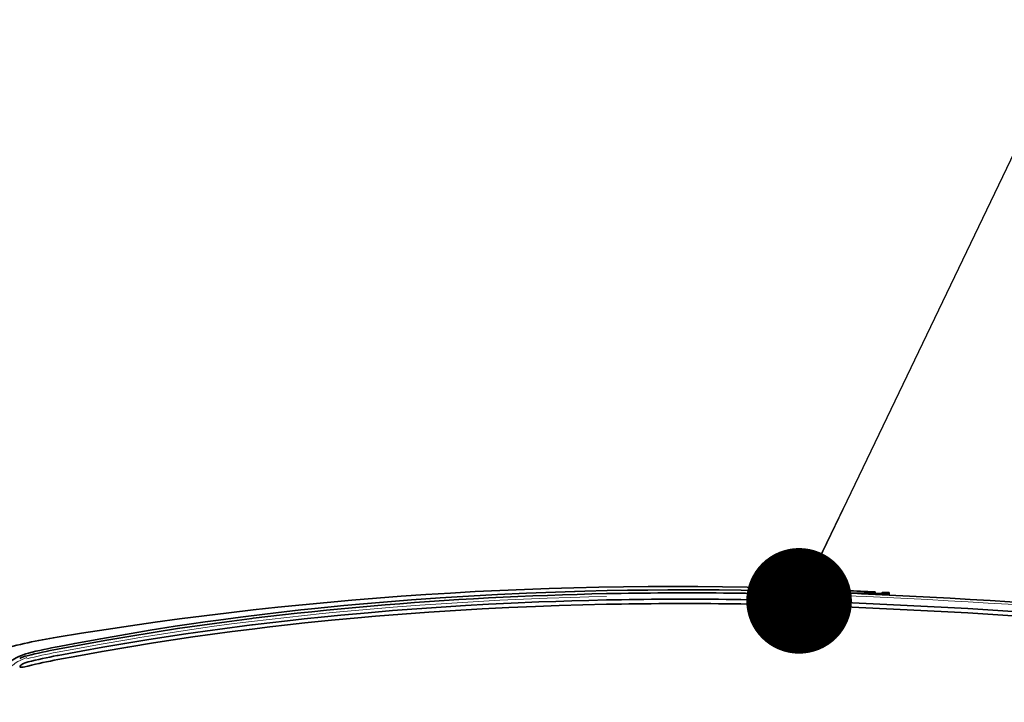
# Model space of a CAD drawing. Units: metres. Extents: x 1137 to 1156, y 774 to 954.
# Drawn here: x 1152 to 1153, y 807 to 808 of the extents above; entities that cross this region are included whole.
import ezdxf

# ---------------------------------------------------------------- set-up
doc = ezdxf.new("R2010")
doc.units = ezdxf.units.M
doc.layers.add('! IL-Aparat iluminat P max. 100W pr.', color=1, linetype='Continuous', lineweight=25)
doc.layers.add('! IL-Aparat iluminat P max. 40W pr.', color=5, linetype='Continuous', lineweight=25)
doc.layers.add('cote', color=7, linetype='Continuous')
doc.dimstyles.new('alex_1_50 cm', dxfattribs={"dimtxt": 0.1, "dimasz": 0.1, "dimexe": 0.0625, "dimexo": 0.03125, "dimgap": 0.03125, "dimtad": 1, "dimdec": 0, "dimlfac": 100, "dimtxsty": 'Standard', "dimblk": 'OBLIQUE', "dimcen": 0.1, "dimclrt": 7, "dimadec": 0, "dimazin": 0, "dimtfac": 1, "dimtdec": 0, "dimtmove": 0, "dimatfit": 0, "dimfxl": 1, "dimarcsym": 0})

# ---------------------------------------------------------------- blocks, each defined once
blk = doc.blocks.new('Aparat.Iluminat')
at = {"layer": '! IL-Aparat iluminat P max. 100W pr.', "color": 0, "lineweight": 13, "ltscale": 0.03398828182564619}
blk.add_line((0.592603024460459, 0.1082705228677696), (0.5907460377375173, 0.1083467254447896), dxfattribs=at)
at = {"layer": '! IL-Aparat iluminat P max. 100W pr.', "color": 0, "lineweight": 35, "ltscale": 0.01726573132788597}
blk.add_line((0.5917429235491909, 0.1095491630600236), (0.5926870033954401, 0.1095398365561095), dxfattribs=at)
at = {"layer": '! IL-Aparat iluminat P max. 100W pr.', "color": 0, "lineweight": 35, "ltscale": 0.09725558222395944}
blk.add_line((0.5926870033954401, 0.1095398365561095), (0.5980048444669137, 0.1094837846975452), dxfattribs=at)
at = {"layer": '! IL-Aparat iluminat P max. 100W pr.', "color": 0, "lineweight": 35, "ltscale": 0.01587089675576387}
blk.add_line((0.5927370818205873, 0.10967722535338), (0.5936048977303017, 0.1096691508772665), dxfattribs=at)
at = {"layer": '! IL-Aparat iluminat P max. 100W pr.', "color": 0, "lineweight": 13, "ltscale": 0.0001994878783618679}
blk.add_line((0.5987247287650916, 0.1093085812537993), (0.5987197143674621, 0.1093182688346133), dxfattribs=at)
at = {"layer": '! IL-Aparat iluminat P max. 100W pr.', "color": 0, "lineweight": 35, "ltscale": 0.02275940988148545}
blk.add_line((0.6009119454440679, 0.1093590924928094), (0.5996675023402531, 0.1093739357708046), dxfattribs=at)
at = {"layer": '! IL-Aparat iluminat P max. 100W pr.', "color": 0, "lineweight": 35, "ltscale": 0.013055419921875}
blk.add_line((0.606455373972949, 0.1100856666644177), (0.6064311637571791, 0.1093721799257992), dxfattribs=at)
at = {"layer": '! IL-Aparat iluminat P max. 100W pr.', "color": 0, "lineweight": 35, "ltscale": 0.05354534536872907}
blk.add_line((0.6064311637571791, 0.1093721799257992), (0.6093587474465494, 0.1093246018695027), dxfattribs=at)
at = {"layer": '! IL-Aparat iluminat P max. 100W pr.', "color": 0, "lineweight": 13, "ltscale": 0.001725433748762993}
blk.add_line((0.609492974755085, 0.1094077077830207), (0.6094996746132892, 0.1095018198898288), dxfattribs=at)
at = {"layer": '! IL-Aparat iluminat P max. 100W pr.', "color": 0, "lineweight": 13, "ltscale": 0.0002778608310568857}
blk.add_line((0.6095016034109904, 0.1095291379272112), (0.6095026187426811, 0.1095442979699328), dxfattribs=at)
at = {"layer": '! IL-Aparat iluminat P max. 100W pr.', "color": 0, "lineweight": 35, "ltscale": 0.04782268548134199}
blk.add_line((0.613139658842556, 0.1097424739749613), (0.6105281387535797, 0.1098781749846012), dxfattribs=at)
at = {"layer": '! IL-Aparat iluminat P max. 100W pr.', "color": 0, "lineweight": 35, "ltscale": 0.010858154296875}
blk.add_line((0.613081591811806, 0.1086020186498899), (0.6131017273767156, 0.1091954234689183), dxfattribs=at)
at = {"layer": '! IL-Aparat iluminat P max. 100W pr.', "color": 0, "lineweight": 35, "ltscale": 0.01002822290778695}
blk.add_line((0.613139658842556, 0.1097424739749613), (0.6131017273767156, 0.1091954234689183), dxfattribs=at)
at = {"layer": '! IL-Aparat iluminat P max. 100W pr.', "color": 0, "lineweight": 35, "ltscale": 0.0002517468990922893}
blk.add_line((0.3738603720983065, 0.1052680284084317), (0.3738466451688964, 0.1052669914419084), dxfattribs=at)
at = {"layer": '! IL-Aparat iluminat P max. 100W pr.', "color": 0, "lineweight": 35, "ltscale": 0.002035437815220217}
blk.add_line((0.4793561855765347, 0.1062698750378104), (0.479467465084781, 0.1062721100820454), dxfattribs=at)
at = {"layer": '! IL-Aparat iluminat P max. 100W pr.', "color": 0, "lineweight": 35, "ltscale": 0.0002899330536258208}
blk.add_line((0.5924214617541566, 0.1050799956760784), (0.5924373002371794, 0.1050792912681118), dxfattribs=at)
at = {"layer": '! IL-Aparat iluminat P max. 100W pr.', "color": 0, "lineweight": 35, "ltscale": 0.005560018823202863}
blk.add_line((0.3115283840884331, 0.09448680743014393), (0.3118300519670356, 0.0945246592307285), dxfattribs=at)
at = {"layer": '! IL-Aparat iluminat P max. 100W pr.', "color": 0, "lineweight": 35, "ltscale": 0.01313856311059547}
blk.add_line((0.3122508647024915, 0.09760137455248241), (0.3115378942704865, 0.09751286082837396), dxfattribs=at)
at = {"layer": '! IL-Aparat iluminat P max. 100W pr.', "color": 0, "lineweight": 13, "ltscale": 0.01313253511400265}
blk.add_line((0.3115797771386042, 0.0975465038677612), (0.312292414009562, 0.09763502891030384), dxfattribs=at)
at = {"layer": '! IL-Aparat iluminat P max. 100W pr.', "color": 0, "lineweight": 35, "ltscale": 0.006928383521744278}
blk.add_line((0.2195235769399915, 0.07995674217033866), (0.2198958139229035, 0.08002726362144585), dxfattribs=at)
at = {"layer": '! IL-Aparat iluminat P max. 100W pr.', "color": 0, "lineweight": 35, "ltscale": 0.00849827760274913}
blk.add_line((0.2056818106857463, 0.0769674227641417), (0.2052307048566036, 0.07685583072270674), dxfattribs=at)
at = {"layer": '! IL-Aparat iluminat P max. 100W pr.', "color": 0, "lineweight": 35, "ltscale": 0.0003303237091732131}
blk.add_line((0.2055827045799106, 0.0750013453214251), (0.2056002195231486, 0.07500576017412186), dxfattribs=at)
at = {"layer": '! IL-Aparat iluminat P max. 100W pr.', "color": 0, "lineweight": 35, "ltscale": 0.0002850577040446381}
blk.add_line((0.2056002195231486, 0.07500576017412186), (0.2056153712439936, 0.07500942035380831), dxfattribs=at)
at = {"layer": '! IL-Aparat iluminat P max. 100W pr.', "color": 0, "lineweight": 13}
for points in [[(0.4793635956850721, 0.1078857501768198), (0.4709618110591691, 0.1076919646385477), (0.462558340314672, 0.1074583298926655), (0.4513427934666652, 0.1070841831304961), (0.4401211269994292, 0.1066379449395072), (0.4288964927634424, 0.1061190074526621), (0.4162612538104895, 0.1054469001088592), (0.4036301783653471, 0.1046809799296398), (0.3910070740816991, 0.103820282850279), (0.3783952426131236, 0.1028636950035207), (0.365797996931633, 0.1018104360828147), (0.3532094261515795, 0.1006585360156578), (0.3448325666367964, 0.09983625518043482), (0.3364668827382502, 0.0989693474256228), (0.3281089426395738, 0.09805509066848117), (0.3197668676493777, 0.097091706582205), (0.3114353857081369, 0.09607636855525925)], [(0.3122947659135207, 0.09763545002238061), (0.3205826695543692, 0.09863607042939293), (0.3288815450787297, 0.09958605982069457), (0.3371793899536897, 0.1004859924420316), (0.3454989345902959, 0.1013414419531955), (0.3538265029922059, 0.102152872411466), (0.3663429307421211, 0.1032896883447165), (0.3746964200076945, 0.1039940447558365), (0.3837554002088837, 0.1047091925415771), (0.3928220506400066, 0.1053748231792042), (0.401895548717448, 0.1059912985256233), (0.4087044223349494, 0.1064214690724157), (0.4155160483255713, 0.1068244966841121), (0.4291448776216384, 0.1075488800889843), (0.4403332778899767, 0.1080628690946241), (0.4515219018551306, 0.1085047184006953), (0.4627084428868784, 0.1088753411388552), (0.4710961457219582, 0.1091068393658361), (0.4794838415612048, 0.1092987653537421)], [(0.5900375934095337, 0.1087704966639649), (0.5900763447352801, 0.1088201083488229), (0.5901153447334764, 0.1088672070084158)], [(0.5926099110633913, 0.1082864855198977), (0.6024029504521877, 0.107866358064939), (0.6121572082249713, 0.1074203300444196), (0.6218346867360651, 0.1069505256666616), (0.631471899584767, 0.1064553719977539), (0.6410291700028665, 0.105936716277597), (0.6505445182722269, 0.1053931014195086), (0.6599771114804298, 0.1048267478388425), (0.6693664482963868, 0.1042354803943226), (0.6786703842012685, 0.1036222318966793), (0.6879295740081943, 0.102984454029297), (0.6971006336636947, 0.102325455607911), (0.7062257854174732, 0.1016421342118292), (0.7215919042835139, 0.1004284592319209)], [(0.3114233382457314, 0.09616911313128185), (0.3020117275329994, 0.09496234191169606), (0.2926263303040741, 0.09369156561410819), (0.283268325340714, 0.09235707818470473), (0.2739607369999248, 0.09096327450174613), (0.2646885210863275, 0.08950966321401665), (0.2585659475978446, 0.08851488019229237), (0.2524661148363521, 0.08749645029729436), (0.2403379874635903, 0.08539287865391998), (0.2282998169914663, 0.08320443805723698), (0.2194332380568085, 0.08153118553002514)], [(0.2197900358728475, 0.0830411996521434), (0.2286985189762163, 0.08470935688194459), (0.239943922055545, 0.08674086117139268), (0.2512720289184927, 0.08870009858537742), (0.2626853495937667, 0.09058230872369677), (0.2741764861527827, 0.09238106371583399), (0.2834574145879287, 0.09376174634167), (0.292772186130378, 0.09508183839352569), (0.3021603420600059, 0.09634534126587369), (0.3115794322591228, 0.09754618162537554)], [(0.1919077682196075, 0.06254520367804162), (0.1919781660187709, 0.0636947580234164), (0.1921285162304684, 0.06482874252230886), (0.1923559353169821, 0.0659409100657058), (0.1926565786718584, 0.06702621496322081), (0.1930420034184408, 0.06812016413732636), (0.1934972712169838, 0.0691761782420599), (0.1940179156129034, 0.07019056846729654), (0.1945991875247728, 0.07116115834537595), (0.1952321427258994, 0.07208023669534214), (0.1959166061142241, 0.07295248468824411), (0.1966487021250032, 0.07377686502320557), (0.197424721973448, 0.07455233474047418), (0.1979615120503695, 0.07503871105939197), (0.1985150953510129, 0.07550331204197391), (0.1990918125284225, 0.07595093170982636), (0.1996841101924929, 0.0763754814126969), (0.2009044477924817, 0.07715106892078438), (0.2019063402669872, 0.07769897152104477), (0.2029383078090632, 0.07818841507514662), (0.2039978317343412, 0.07861898413034396), (0.2050821982820707, 0.07898943499083089)]]:
    blk.add_lwpolyline(points, dxfattribs=at)
at = {"layer": '! IL-Aparat iluminat P max. 100W pr.', "color": 0, "lineweight": 35}
for points in [[(0.4794670972662516, 0.1092629335261108), (0.472477804525397, 0.1091057070217403), (0.4654884232309087, 0.1089212670087818), (0.4584984360642466, 0.1087091301237706), (0.451506842342269, 0.1084693303218955), (0.4445138031865099, 0.108201695163757), (0.4375198076197648, 0.1079058741105428), (0.4305258619838241, 0.1075819999873602), (0.4235329556429406, 0.1072297052779732), (0.4165415889383439, 0.106848973004503), (0.4095527625529485, 0.1064397692115335), (0.4025667930695818, 0.1060015822395144), (0.3955846924895923, 0.1055347116936218), (0.388606949836003, 0.1050388070353847), (0.3816340654498163, 0.1045138512870381), (0.374666861914875, 0.1039594825915628), (0.3677043328893888, 0.1033755681239654), (0.3607456388117498, 0.1027619693999213), (0.3537904291436007, 0.1021181973965213), (0.34684908954614, 0.101445235484789), (0.3399117177214066, 0.100741582974706), (0.3329891770356426, 0.100007539137664), (0.3260748781626717, 0.09924082297732184), (0.3191585456293069, 0.09843877765899833), (0.3122508647024915, 0.09760137455248241)], [(0.3738603834167407, 0.1052683619692516), (0.3871945167004469, 0.1063178221345424), (0.4006344024221562, 0.1072656810382568), (0.4141741579926475, 0.1081108025102822), (0.4278072393599359, 0.1088522397976703), (0.4415272522746818, 0.1094885401470265), (0.455327497223152, 0.1100190960255532), (0.4692014301531344, 0.110442960680416), (0.479719956900226, 0.1106918194608397)], [(0.4797197788013818, 0.1106914915591233), (0.4893476237302821, 0.1108650465803294), (0.4988987166916559, 0.1109861050524614), (0.5083453834504326, 0.1110559399697877), (0.515368089854519, 0.1110759501063967), (0.5223524810280651, 0.1110690420171068), (0.5327229526426436, 0.11100935033528), (0.5431241268320264, 0.1108900095071021), (0.5536224105089786, 0.1107096010587156), (0.5643283394931586, 0.1104632054527883), (0.5751543906696952, 0.110149952179313), (0.584718550707521, 0.1098195746023976), (0.5860621396220722, 0.1097741505700469)], [(0.5860619728416623, 0.109774156229264), (0.5887155156192421, 0.1097106641561822), (0.5927370818205873, 0.10967722535338)], [(0.5896787464032514, 0.1081842438044305), (0.5899549035761993, 0.1085872951800866), (0.5902372625741918, 0.1089024755648325), (0.5905547709605798, 0.1091660375641368), (0.5909074340609095, 0.1093682965937433), (0.5912473003304513, 0.1094886724189337), (0.5916164217467212, 0.1095461087628564), (0.5917429235491909, 0.1095491630600236)], [(0.5900352607404784, 0.1081703097709124), (0.5902122564004912, 0.1081409277621788), (0.5903878176109174, 0.1080741925933353), (0.5905888126669652, 0.1079598421036962), (0.5906185215546884, 0.1079397991520636)], [(0.606455373972949, 0.1100856666644177), (0.6064176315906025, 0.1095294262562447), (0.606418018747263, 0.1095260736697128), (0.6064177953744547, 0.1095244115244896), (0.6064153699003327, 0.1095218222667427), (0.6064107989175227, 0.1095199737007988), (0.606387802856716, 0.1095164127247017), (0.6062759550964074, 0.1095121932929715), (0.6051692133839879, 0.1095255365288494), (0.5936048977303017, 0.1096691508772665)], [(0.5996675023402531, 0.1093739357708046), (0.5983716026403272, 0.1093731599497687), (0.5981987129034678, 0.1093611604341049), (0.5981837279630327, 0.1093574945950877), (0.5981798184427589, 0.1093554566117518), (0.5981786000465945, 0.1093539952024685), (0.5981785434541962, 0.1093523273980281)], [(0.5981785434541962, 0.1093523273980281), (0.5981816217347387, 0.109349551385435), (0.5981991250255305, 0.109343781312532), (0.5983535037933052, 0.1093220126174401), (0.6000144712254496, 0.1092115531612308), (0.6033561278009074, 0.1090502421100155)], [(0.603356122141804, 0.1090500753294918), (0.6130847493216152, 0.1086015775634905), (0.6227727659597804, 0.1081274082638402), (0.6323808458262192, 0.1076299036933506), (0.64194766500691, 0.1071072505675374), (0.6514327184904687, 0.1065614912030242), (0.6608755162644684, 0.1059907840190135), (0.670235069954515, 0.1053976886511236), (0.6795512061312365, 0.1047798518588934), (0.6887826198367293, 0.1041403449376048), (0.6979699545665881, 0.1034762860094816), (0.707070915998429, 0.1027911138860418), (0.7161269815298965, 0.1020819183931962), (0.7215111983425686, 0.1016470913259582)], [(0.612347030551291, 0.1091861347887289), (0.6130165218762613, 0.109184122023521), (0.6130920511143358, 0.1091907426321086), (0.6130986291218505, 0.1091926900676299), (0.6131005033214478, 0.1091937952791113), (0.6131017273767156, 0.1091954234689183)], [(0.6130815861524752, 0.1086018518693663), (0.6227557713320948, 0.1081284858473737), (0.6323876894837213, 0.1076298384450638), (0.6419365020356054, 0.1071079632973806), (0.6514427196577799, 0.106560984868338), (0.6608650260743616, 0.1059916408922845), (0.6702444040001865, 0.1053972049533058), (0.6795392205763164, 0.1047809264457555), (0.688790619638894, 0.1041399065137512), (0.6979570517189586, 0.1034773917220946), (0.7070795829222334, 0.1027906528253197), (0.721511204001672, 0.1016472581063681)], [(0.220403651578863, 0.08433511955024642), (0.2277698905782017, 0.0857251700768984), (0.240069515535879, 0.08796701966559795), (0.2517415746174265, 0.0899997419663805), (0.2634968091936116, 0.09194949514710515), (0.2753190865014403, 0.09380831103271703), (0.2830036790469421, 0.09496030956711365), (0.2894339351501003, 0.0958897182789542), (0.2958694876106165, 0.09678822433818368), (0.3061797236957773, 0.09816169766270377), (0.3177897573586961, 0.09961145307534025), (0.3229235884145965, 0.1002195166414594), (0.3347893916923113, 0.101550224408129), (0.3398775055902661, 0.102090378711182), (0.3475099933493766, 0.1028681232660347), (0.355144054366292, 0.1036085795749386), (0.364491510491689, 0.1044648818383394), (0.3738466451688964, 0.1052669914419084)], [(0.3117622769452737, 0.09252729663558057), (0.3200678340137983, 0.09353149233379554), (0.3283848519884032, 0.0944847064778287), (0.3367150722440329, 0.09538905062106551), (0.3492323695320465, 0.09665974897347951), (0.3617707117705322, 0.0978322212980629), (0.370141855132033, 0.09855985572971804), (0.382715142348161, 0.09957134963428871), (0.395303054966007, 0.1004873399280086), (0.4079031195751668, 0.1013087454015249), (0.4205127016437018, 0.1020366572854527), (0.4331288161015436, 0.1026716777873844), (0.4457481556357834, 0.1032147539940524), (0.4569656286187183, 0.1036210610857324), (0.468183353594668, 0.1039560623800071), (0.4793978394925489, 0.1042202102818237)], [(0.3118300463077048, 0.09452449245020489), (0.3201216447521347, 0.09553066454839154), (0.3284247041026447, 0.09648585509228269), (0.3363568940010282, 0.09735177686445695), (0.3460205229227995, 0.09834862773300301), (0.3537550683267909, 0.09910287254467676), (0.3665708739688398, 0.1002691023867328), (0.3781584804301019, 0.1012350646839195), (0.3897126515632863, 0.1021161706929661), (0.4012300857145874, 0.1029135342811287), (0.4127369590921717, 0.1036309424600859), (0.4235025027005577, 0.104231078110729), (0.4343127328077117, 0.1047654130449018), (0.4473348394601544, 0.1053192004354742), (0.4553875443054949, 0.1056131594776843), (0.4630351740663627, 0.1058579150090964), (0.4709773121230683, 0.1060771487690317), (0.4793561855765347, 0.1062698750378104)], [(0.5923515532001602, 0.1030197568536551), (0.6021662344321612, 0.1025977262348761), (0.6119426400484826, 0.1021499448531813), (0.6216431003053913, 0.1016783588180488), (0.6313037895820344, 0.1011812397337053), (0.6408857095502754, 0.1006607457636619), (0.650426202052131, 0.1001151088977394), (0.6598849458346194, 0.09954686613423291), (0.6693009279069884, 0.09895352574869776), (0.6786323429703316, 0.09833817601395367), (0.687919517936507, 0.0976984467120019), (0.6971197188956921, 0.09703712368070683), (0.7062742677831011, 0.09635163596612983), (0.7212607554124588, 0.09516937667569891)], [(0.5924374556991552, 0.1050789520479611), (0.6022326179599986, 0.1046574167794461), (0.6119893378245251, 0.104210136407346), (0.6216701066707628, 0.1037388846012846), (0.6313109377560977, 0.1032421054051156), (0.6408730051923612, 0.1027221181039977), (0.650393811942422, 0.1021769822475562), (0.6598335314358792, 0.1016090510761387), (0.6692308284393675, 0.1010161777446683), (0.6785445591162897, 0.1004012611085727), (0.6878145387190671, 0.09976161436668463), (0.6969986397061803, 0.09910067067130512), (0.7061380002548958, 0.0984153643864829), (0.7213301489759942, 0.09721443847763567)], [(0.3115375607096666, 0.09751287214692184), (0.2997876555045877, 0.09600558215845467), (0.2880976071571695, 0.09440225558853399), (0.2764703075270063, 0.09270446403468213), (0.2649160999981177, 0.09091686569661306), (0.2534567878690268, 0.08904723633543199), (0.2421038000952649, 0.08710270190226765), (0.2308554888466006, 0.08508882840339993), (0.2196991138951034, 0.08300905364797018)], [(0.2198958139229035, 0.08002726362144585), (0.2307580876990869, 0.08205106376624371), (0.241075997740154, 0.08390165100070135), (0.2514768975231618, 0.08569331945443537), (0.2619524054152862, 0.08742017555357506), (0.2711065713992866, 0.08886393382658753), (0.280304101290767, 0.09025212158258), (0.289552633034873, 0.0915834778139697), (0.2988236102232804, 0.0928529604951791), (0.3081310990060047, 0.0940617620545936), (0.3115283840884331, 0.09448680743014393)], [(0.2198301384780734, 0.07809177657111377), (0.2287285068953224, 0.07974725316194053), (0.2407474936173912, 0.08190178140432636), (0.2528585178349658, 0.08397370770887846), (0.2650640556207691, 0.08595727099270789), (0.2743138034427375, 0.0873884354995198), (0.28360232155228, 0.08876151380172814), (0.2929587485909906, 0.09007902358132469), (0.3023437806318725, 0.0913341168579791), (0.3117622712861703, 0.09252712985517064)], [(0.1946759683271466, 0.07564810889357432), (0.1948800240381843, 0.07567808573958246), (0.1950822015610356, 0.07575604741691677), (0.1953254623390421, 0.07587853247707699), (0.1959570962144426, 0.07626167401951989), (0.1967474082175613, 0.07678419639023559), (0.1976883915506278, 0.07740696577411654), (0.1984410124994156, 0.07788651938165003), (0.1992611462410423, 0.07838248304494755), (0.2001548814255329, 0.07888730337333527), (0.2012921530201766, 0.07947352418045739), (0.2025390130131655, 0.08004166677289959), (0.2034003448347903, 0.08038378662320156), (0.2046145727670137, 0.0807972511764774), (0.2058383471232901, 0.08113775877166063)], [(0.2055827045799106, 0.0750013453214251), (0.2041446596306287, 0.07466443501664344), (0.2034069470958002, 0.07451598286729677), (0.2029115099639967, 0.07444129325153881), (0.2026591135577291, 0.0744186337786914), (0.2024023419137393, 0.07441465671217884), (0.202141218336692, 0.07444973190308701), (0.2019999769456717, 0.07450929151389118), (0.2019345923602032, 0.07456544226977257), (0.201879553831759, 0.0747050621426979), (0.2018955634384838, 0.0748324198160617), (0.2019618568526766, 0.07498512078723252), (0.202146904280653, 0.07523731510082143), (0.2023598479802331, 0.07545049310670038), (0.2027529605113614, 0.07576224931892739), (0.2031655197697546, 0.07602709428442722), (0.2035970061078842, 0.07625923829618841), (0.2044024268659541, 0.07660208652771416), (0.2052307048566036, 0.07685583072270674)]]:
    blk.add_lwpolyline(points, dxfattribs=at)
for centre, radius, start, end in [((0.5104390257251907, -1.665880239832404), 1.778534130074406, 87.34614637892953, 99.41625177437277), ((0.5166868182961935, -1.717542805884023), 1.827185785552007, 87.69936278156013, 91.16719325710717), ((0.4345419802650667, -3.303293665686169), 3.417705747143607, 87.1167544757257, 87.34613954886684), ((0.5775404922985672, -1.754235295037461), 1.863831349286739, 89.0091130268282, 89.37089448674502), ((0.5785489242928179, -1.747151810768742), 1.856645483268618, 88.95693721164311, 89.30986674625268), ((0.6104577619007614, 0.1085127245190733), 0.001367051727095186, 87.04841160262158, 143.5742990228838), ((0.5164369072538193, -1.723298716575187), 1.827895010386011, 87.61975692698108, 91.16108023803841), ((0.5167097497276245, -1.715193947338207), 1.821847575383789, 87.61823379455286, 91.17132552164126), ((0.2649734465021538, -0.1857506227311205), 0.2781886017212565, 99.41618347274277, 105.2450327592924), ((0.2716198075813736, -0.1837472332040306), 0.2729308259930353, 100.8158326674523, 103.9466889301784), ((0.2102117056506358, 0.06004784006574937), 0.02041869378733359, 103.8268532611865, 114.4883550838607), ((0.2705420772429079, -0.1845667312575188), 0.272363341828063, 100.7587254556082, 103.8525689232651), ((0.2700029090196949, -0.1873276929005669), 0.2720094386358954, 100.6949178285913, 103.6780849111093), ((0.2701191162750547, -0.1881397828516356), 0.2709395312546936, 100.6966458667762, 103.7729015970596)]:
    blk.add_arc(centre, radius, start, end, dxfattribs=at)
at = {"layer": '! IL-Aparat iluminat P max. 100W pr.', "color": 0, "lineweight": 13}
for centre, radius, start, end in [((0.5156424275369318, -1.635080069533842), 1.746210832792737, 91.17870895622146, 93.21913917815716), ((0.5167153145384873, -1.716811264580201), 1.826490578338253, 87.7050386687804, 91.16790359698187), ((0.5171436298560366, -1.707224714029962), 1.818371038685721, 87.84009882942357, 91.17922805058836), ((0.2103210417221817, 0.06009121628380854), 0.02040896280541999, 103.8582379803086, 107.0693284751583), ((0.2709273337914055, -0.1841814075577304), 0.2707151241733934, 100.9665066406176, 104.0763532416873), ((0.2705717592318706, -0.184046283396583), 0.2718714944056818, 100.7653439092164, 103.8614549994647)]:
    blk.add_arc(centre, radius, start, end, dxfattribs=at)
blk = doc.blocks.new('_Oblique')
at = {"color": 0, "linetype": 'ByBlock', "lineweight": -2}
blk.add_line((-0.5, -0.5), (0.5, 0.5), dxfattribs=at)

msp = doc.modelspace()

# ---------------------------------------------------------------- block references
at = {"layer": '! IL-Aparat iluminat P max. 40W pr.'}
msp.add_blockref('Aparat.Iluminat', (1151.840286902067, 807.4420252890638), dxfattribs=at)

# ---------------------------------------------------------------- leaders
at = {"layer": 'cote'}
for points in [[(1151.233791336425, 807.4249785630444), (1151.937382657422, 808.7103796903982), (1154.208212926365, 808.7103796903982)], [(1152.410807111722, 807.5478840653815), (1152.698163694114, 808.1466787138152), (1154.252043561153, 808.1466787138152)]]:
    msp.add_leader(points, dimstyle='alex_1_50 cm', override={"dimasz": 0.05, "dimgap": 0.03125, "dimtad": 0, "dimldrblk": 'Dot', "dimfxl": 0.75, "dimfxlon": 1, "dimarcsym": 1}, dxfattribs=at)

doc.saveas('drawing.dxf')
